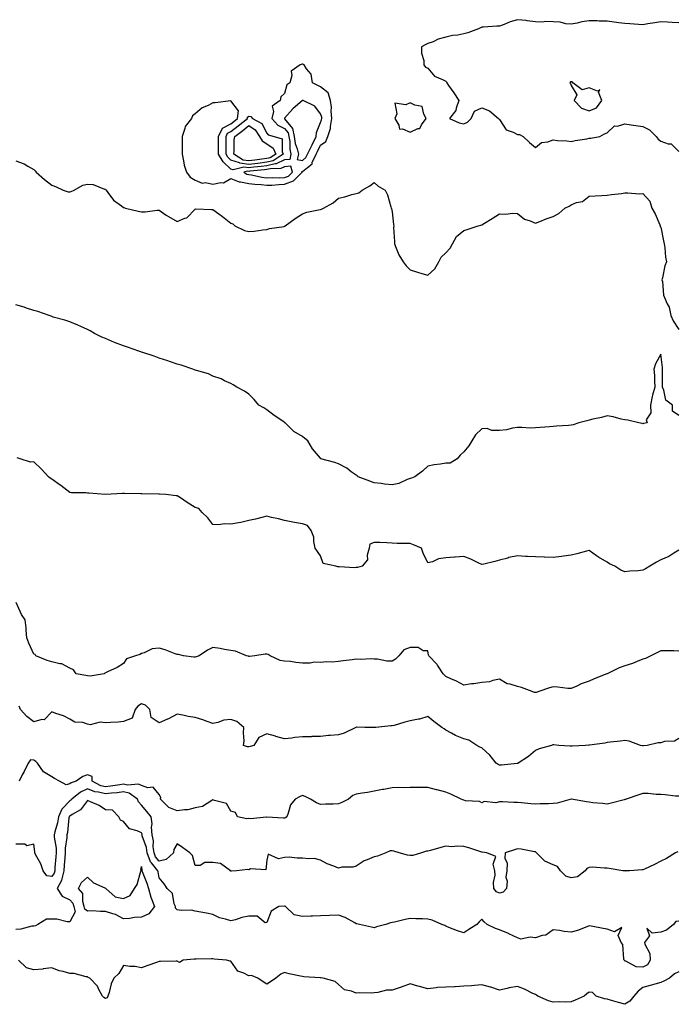
# Model space of a CAD drawing. Units: inches. Extents: x 939443 to 942083, y 7363898 to 7366538.
# Drawn here: x 939810 to 940177, y 7364337 to 7364887 of the extents above; entities that cross this region are included whole.
import ezdxf

# ---------------------------------------------------------------- set-up
doc = ezdxf.new("R2010")
doc.units = ezdxf.units.IN
doc.header["$MEASUREMENT"] = 0
doc.layers.add('Contour_93947363', color=7, linetype='Continuous', true_color=0x1f312a)

msp = doc.modelspace()

# ---------------------------------------------------------------- linework, layer by layer
at = {"layer": 'Contour_93947363'}
for points in [[(940178.05, 7364885.35, 3347), (940174.44, 7364885.54, 3347), (940171.73, 7364885.61, 3347), (940168.05, 7364885.81, 3347), (940164.65, 7364885.32, 3347), (940160.8, 7364884.68, 3347), (940158.05, 7364884.26, 3347), (940155.54, 7364884.43, 3347), (940150.8, 7364884.68, 3347), (940148.05, 7364884.87, 3347), (940144.65, 7364885.32, 3347), (940141.93, 7364885.79, 3347), (940138.05, 7364886.27, 3347), (940133.67, 7364886.31, 3347), (940132.61, 7364886.48, 3347), (940128.05, 7364886.52, 3347), (940124, 7364885.97, 3347), (940121.33, 7364885.21, 3347), (940118.05, 7364884.62, 3347), (940115.1, 7364884.86, 3347), (940111.92, 7364885.79, 3347), (940108.05, 7364885.98, 3347), (940103.89, 7364886.09, 3347), (940101.92, 7364885.78, 3347), (940098.05, 7364885.92, 3347), (940093.49, 7364886.48, 3347), (940092.8, 7364886.66, 3347), (940088.05, 7364887.08, 3347), (940084.01, 7364885.97, 3347), (940080.6, 7364884.47, 3347), (940078.05, 7364883.56, 3347), (940076.52, 7364883.46, 3347), (940069.03, 7364882.9, 3347), (940068.05, 7364882.83, 3347), (940067.35, 7364882.63, 3347), (940066.3, 7364881.92, 3347), (940060.27, 7364879.7, 3347), (940058.05, 7364879.2, 3347), (940054.65, 7364878.52, 3347), (940051.79, 7364878.18, 3347), (940048.05, 7364877.26, 3347), (940043.84, 7364876.13, 3347), (940040.9, 7364874.77, 3347), (940038.05, 7364873.72, 3347), (940036.81, 7364873.16, 3347), (940034.52, 7364871.92, 3347), (940034.51, 7364868.38, 3347), (940035.75, 7364864.22, 3347), (940035.7, 7364861.92, 3347), (940036.66, 7364860.54, 3347), (940038.05, 7364860.09, 3347), (940041.63, 7364855.5, 3347), (940046.2, 7364853.77, 3347), (940048.05, 7364852.74, 3347), (940048.47, 7364852.34, 3347), (940048.55, 7364851.92, 3347), (940049.6, 7364850.36, 3347), (940052.42, 7364846.28, 3347), (940055.3, 7364841.92, 3347), (940053.76, 7364837.63, 3347), (940053.61, 7364836.36, 3347), (940050.14, 7364831.92, 3347), (940055.55, 7364829.42, 3347), (940058.05, 7364828.91, 3347), (940060.12, 7364829.85, 3347), (940062.27, 7364831.92, 3347), (940064, 7364835.97, 3347), (940068.05, 7364837.94, 3347), (940072.37, 7364836.24, 3347), (940077.4, 7364831.92, 3347), (940077.75, 7364831.62, 3347), (940078.05, 7364831.38, 3347), (940081.66, 7364825.53, 3347), (940085.65, 7364824.33, 3347), (940088.05, 7364823.04, 3347), (940089.09, 7364822.97, 3347), (940091.19, 7364821.92, 3347), (940094.67, 7364818.54, 3347), (940098.05, 7364815.76, 3347), (940101.43, 7364818.54, 3347), (940105.02, 7364818.89, 3347), (940108.05, 7364819.96, 3347), (940110.34, 7364819.63, 3347), (940115.65, 7364819.52, 3347), (940118.05, 7364819.06, 3347), (940120.26, 7364819.72, 3347), (940126.7, 7364820.58, 3347), (940128.05, 7364820.89, 3347), (940129.04, 7364820.94, 3347), (940134.05, 7364821.92, 3347), (940136.54, 7364823.44, 3347), (940138.05, 7364823.84, 3347), (940142.2, 7364827.77, 3347), (940143.79, 7364827.66, 3347), (940148.05, 7364828.93, 3347), (940151.52, 7364828.45, 3347), (940154.19, 7364828.07, 3347), (940158.05, 7364827.53, 3347), (940161.67, 7364825.54, 3347), (940165.39, 7364821.92, 3347), (940166.53, 7364820.39, 3347), (940168.05, 7364819.27, 3347), (940172.13, 7364817.84, 3347), (940173.91, 7364817.78, 3347), (940178.05, 7364813.48, 3347)], [(939808.05, 7364808.21, 3346), (939812.65, 7364806.52, 3346), (939814.7, 7364805.27, 3346), (939818.05, 7364803.52, 3346), (939818.83, 7364802.71, 3346), (939819.35, 7364801.92, 3346), (939823.9, 7364797.77, 3346), (939828.05, 7364794.77, 3346), (939830.13, 7364794, 3346), (939834.47, 7364791.92, 3346), (939837.17, 7364791.04, 3346), (939838.05, 7364790.9, 3346), (939838.84, 7364791.13, 3346), (939840.54, 7364791.92, 3346), (939845.34, 7364794.63, 3346), (939848.05, 7364795.32, 3346), (939851.15, 7364795.01, 3346), (939857.46, 7364792.51, 3346), (939858.05, 7364792.4, 3346), (939858.27, 7364792.14, 3346), (939858.34, 7364791.92, 3346), (939859.35, 7364790.62, 3346), (939862.42, 7364786.29, 3346), (939866.9, 7364783.07, 3346), (939868.05, 7364782.17, 3346), (939868.27, 7364782.14, 3346), (939869.24, 7364781.92, 3346), (939876.27, 7364780.14, 3346), (939878.05, 7364779.87, 3346), (939880.18, 7364779.8, 3346), (939886.83, 7364780.7, 3346), (939888.05, 7364780.64, 3346), (939891.97, 7364778, 3346), (939893.25, 7364777.11, 3346), (939898.05, 7364774.33, 3346), (939902.41, 7364776.27, 3346), (939903.46, 7364776.51, 3346), (939908.05, 7364781.3, 3346), (939908.56, 7364781.42, 3346), (939917.19, 7364781.06, 3346), (939918.05, 7364781.19, 3346), (939921.3, 7364778.67, 3346), (939923.27, 7364777.14, 3346), (939928.05, 7364773.45, 3346), (939929.14, 7364773.01, 3346), (939930.28, 7364771.92, 3346), (939935.58, 7364769.45, 3346), (939938.05, 7364768.81, 3346), (939940.98, 7364769, 3346), (939945.92, 7364769.8, 3346), (939948.05, 7364769.95, 3346), (939949.52, 7364770.44, 3346), (939957.77, 7364771.64, 3346), (939958.05, 7364771.71, 3346), (939958.19, 7364771.78, 3346), (939958.43, 7364771.92, 3346), (939963.86, 7364776.11, 3346), (939968.05, 7364778.64, 3346), (939970.38, 7364779.58, 3346), (939976.99, 7364780.86, 3346), (939978.05, 7364781.18, 3346), (939978.65, 7364781.33, 3346), (939979.69, 7364781.92, 3346), (939985.08, 7364784.89, 3346), (939988.05, 7364787.46, 3346), (939991.71, 7364788.26, 3346), (939995.55, 7364789.42, 3346), (939998.05, 7364790.03, 3346), (939999.52, 7364790.44, 3346), (940001.4, 7364791.92, 3346), (940005.67, 7364794.3, 3346), (940008.05, 7364796.15, 3346), (940010.22, 7364794.09, 3346), (940014.09, 7364791.92, 3346), (940015.43, 7364789.31, 3346), (940017.33, 7364782.65, 3346), (940017.59, 7364781.92, 3346), (940017.73, 7364781.6, 3346), (940018.05, 7364779.87, 3346), (940018.78, 7364772.65, 3346), (940018.92, 7364771.92, 3346), (940018.89, 7364771.08, 3346), (940019.37, 7364763.24, 3346), (940019.32, 7364761.92, 3346), (940020.39, 7364759.58, 3346), (940021.87, 7364755.74, 3346), (940024.15, 7364751.92, 3346), (940025.81, 7364749.68, 3346), (940028.05, 7364747.35, 3346), (940032.21, 7364746.08, 3346), (940034.57, 7364745.4, 3346), (940038.05, 7364744.35, 3346), (940041.93, 7364748.04, 3346), (940044.19, 7364751.92, 3346), (940045.42, 7364754.55, 3346), (940048.05, 7364756.99, 3346), (940050.49, 7364759.48, 3346), (940051.8, 7364761.92, 3346), (940053.99, 7364765.98, 3346), (940058.05, 7364769.29, 3346), (940060.02, 7364769.95, 3346), (940066.13, 7364771.92, 3346), (940067.61, 7364772.36, 3346), (940068.05, 7364772.55, 3346), (940069.6, 7364773.48, 3346), (940073.96, 7364776.01, 3346), (940078.05, 7364778.68, 3346), (940081.52, 7364778.45, 3346), (940085.19, 7364779.06, 3346), (940088.05, 7364778.78, 3346), (940091.9, 7364775.77, 3346), (940095.2, 7364774.77, 3346), (940098.05, 7364773.49, 3346), (940100.59, 7364774.46, 3346), (940103.99, 7364775.98, 3346), (940108.05, 7364777.22, 3346), (940111.15, 7364778.82, 3346), (940114.41, 7364781.92, 3346), (940116.95, 7364783.02, 3346), (940118.05, 7364783.72, 3346), (940121.06, 7364784.93, 3346), (940124.38, 7364785.59, 3346), (940128.05, 7364788.54, 3346), (940131.32, 7364788.65, 3346), (940135.14, 7364789.01, 3346), (940138.05, 7364789.12, 3346), (940140.44, 7364789.53, 3346), (940146.18, 7364790.05, 3346), (940148.05, 7364790.33, 3346), (940149.61, 7364790.35, 3346), (940156.06, 7364789.93, 3346), (940158.05, 7364789.96, 3346), (940161.93, 7364785.79, 3346), (940163.01, 7364781.92, 3346), (940164.85, 7364778.72, 3346), (940167.45, 7364772.52, 3346), (940167.74, 7364771.92, 3346), (940167.79, 7364771.66, 3346), (940168.05, 7364771.22, 3346), (940169.65, 7364763.52, 3346), (940169.84, 7364761.92, 3346), (940170.25, 7364759.72, 3346), (940170.7, 7364754.56, 3346), (940171.32, 7364751.92, 3346), (940170.23, 7364749.74, 3346), (940169.05, 7364742.92, 3346), (940168.72, 7364741.92, 3346), (940168.99, 7364740.98, 3346), (940169.47, 7364733.34, 3346), (940170.2, 7364731.92, 3346), (940171.53, 7364728.45, 3346), (940172.63, 7364726.5, 3346), (940173.57, 7364721.92, 3346), (940174.98, 7364718.85, 3346), (940178.05, 7364714.11, 3346)], [(940178.05, 7364666.04, 3345), (940174.6, 7364668.48, 3345), (940174.49, 7364671.92, 3345), (940170.78, 7364674.65, 3345), (940169.81, 7364680.16, 3345), (940169.02, 7364681.92, 3345), (940169.05, 7364682.91, 3345), (940169.03, 7364690.94, 3345), (940169.06, 7364691.92, 3345), (940169.01, 7364692.88, 3345), (940168.05, 7364700.35, 3345), (940165.08, 7364694.88, 3345), (940164.16, 7364691.92, 3345), (940164.48, 7364688.35, 3345), (940164.46, 7364685.51, 3345), (940164.71, 7364681.92, 3345), (940163.5, 7364677.37, 3345), (940163.26, 7364676.71, 3345), (940162.28, 7364671.92, 3345), (940162.47, 7364667.49, 3345), (940159.85, 7364663.71, 3345), (940160.48, 7364661.92, 3345), (940158.44, 7364661.53, 3345), (940158.05, 7364661.5, 3345), (940157.69, 7364661.56, 3345), (940155.76, 7364661.92, 3345), (940149.67, 7364663.54, 3345), (940148.05, 7364663.61, 3345), (940145.92, 7364664.05, 3345), (940141.51, 7364665.37, 3345), (940138.05, 7364665.94, 3345), (940134.93, 7364665.04, 3345), (940130.19, 7364664.06, 3345), (940128.05, 7364663.51, 3345), (940126.83, 7364663.15, 3345), (940122.21, 7364661.92, 3345), (940119.15, 7364660.81, 3345), (940118.05, 7364660.61, 3345), (940116.6, 7364660.48, 3345), (940109.79, 7364660.18, 3345), (940108.05, 7364659.99, 3345), (940105.95, 7364659.82, 3345), (940100.65, 7364659.32, 3345), (940098.05, 7364659.11, 3345), (940095.2, 7364659.07, 3345), (940090.54, 7364659.43, 3345), (940088.05, 7364659.39, 3345), (940085.21, 7364659.08, 3345), (940081.95, 7364658.02, 3345), (940078.05, 7364657.75, 3345), (940073.76, 7364657.63, 3345), (940071.09, 7364658.89, 3345), (940068.05, 7364658.61, 3345), (940064.66, 7364655.31, 3345), (940062.5, 7364651.92, 3345), (940060.89, 7364649.08, 3345), (940058.05, 7364645.75, 3345), (940056.1, 7364643.88, 3345), (940054.31, 7364641.92, 3345), (940050.44, 7364639.53, 3345), (940048.05, 7364639.5, 3345), (940045.06, 7364638.93, 3345), (940041.44, 7364638.53, 3345), (940038.05, 7364637.72, 3345), (940034.96, 7364635.01, 3345), (940030.77, 7364631.92, 3345), (940028.96, 7364631.02, 3345), (940028.05, 7364630.88, 3345), (940026.5, 7364630.37, 3345), (940021.89, 7364628.08, 3345), (940018.05, 7364627.33, 3345), (940013.89, 7364627.76, 3345), (940011.91, 7364628.06, 3345), (940008.05, 7364628.49, 3345), (940005.63, 7364629.5, 3345), (939999.15, 7364631.92, 3345), (939998.54, 7364632.41, 3345), (939998.05, 7364632.72, 3345), (939995.26, 7364634.71, 3345), (939992.74, 7364636.61, 3345), (939988.05, 7364639.14, 3345), (939985.99, 7364639.86, 3345), (939978.33, 7364641.92, 3345), (939978.22, 7364642.08, 3345), (939978.05, 7364642.34, 3345), (939973.63, 7364647.5, 3345), (939970.95, 7364651.92, 3345), (939969.39, 7364653.26, 3345), (939968.05, 7364654.33, 3345), (939963.27, 7364657.14, 3345), (939958.35, 7364661.92, 3345), (939958.21, 7364662.08, 3345), (939958.05, 7364662.23, 3345), (939957.05, 7364662.92, 3345), (939952.26, 7364666.13, 3345), (939948.05, 7364669.34, 3345), (939946.47, 7364670.34, 3345), (939943.67, 7364671.92, 3345), (939941.08, 7364674.95, 3345), (939938.05, 7364677.95, 3345), (939935.72, 7364679.59, 3345), (939931.29, 7364681.92, 3345), (939929.32, 7364683.19, 3345), (939928.05, 7364683.91, 3345), (939924.45, 7364685.52, 3345), (939922.6, 7364686.47, 3345), (939918.05, 7364688.1, 3345), (939915.52, 7364689.39, 3345), (939908.8, 7364691.17, 3345), (939908.05, 7364691.45, 3345), (939907.74, 7364691.61, 3345), (939906.86, 7364691.92, 3345), (939900.34, 7364694.21, 3345), (939898.05, 7364694.67, 3345), (939893.68, 7364696.29, 3345), (939892.81, 7364696.67, 3345), (939888.05, 7364698.09, 3345), (939885.29, 7364699.16, 3345), (939878.79, 7364701.17, 3345), (939878.05, 7364701.43, 3345), (939877.69, 7364701.56, 3345), (939876.69, 7364701.92, 3345), (939870.32, 7364704.19, 3345), (939868.05, 7364704.95, 3345), (939863.05, 7364706.92, 3345), (939858.05, 7364709.01, 3345), (939855.99, 7364709.86, 3345), (939851.96, 7364711.92, 3345), (939849.41, 7364713.28, 3345), (939848.05, 7364714.09, 3345), (939844.26, 7364715.71, 3345), (939842.56, 7364716.43, 3345), (939838.05, 7364718.39, 3345), (939835.37, 7364719.24, 3345), (939828.89, 7364721.08, 3345), (939828.05, 7364721.34, 3345), (939827.63, 7364721.5, 3345), (939826.55, 7364721.92, 3345), (939820.23, 7364724.1, 3345), (939818.05, 7364724.71, 3345), (939813.89, 7364726.08, 3345), (939812.65, 7364726.52, 3345), (939808.05, 7364727.96, 3345)], [(940178.05, 7364590.8, 3344), (940175.31, 7364589.18, 3344), (940172.6, 7364587.36, 3344), (940168.05, 7364585.55, 3344), (940165.72, 7364584.26, 3344), (940161.95, 7364581.92, 3344), (940159.44, 7364580.53, 3344), (940158.05, 7364579.73, 3344), (940155.49, 7364579.36, 3344), (940150.76, 7364579.22, 3344), (940148.05, 7364578.71, 3344), (940145.81, 7364579.68, 3344), (940142.35, 7364581.92, 3344), (940139.47, 7364583.33, 3344), (940138.05, 7364584.22, 3344), (940133.19, 7364587.06, 3344), (940132.16, 7364587.81, 3344), (940128.05, 7364590.71, 3344), (940126.49, 7364590.36, 3344), (940121.18, 7364588.78, 3344), (940118.05, 7364588.18, 3344), (940113.67, 7364587.55, 3344), (940112.58, 7364587.39, 3344), (940108.05, 7364586.72, 3344), (940103.09, 7364586.96, 3344), (940103.01, 7364586.96, 3344), (940098.05, 7364587.19, 3344), (940093.55, 7364587.42, 3344), (940092.54, 7364587.43, 3344), (940088.05, 7364587.64, 3344), (940083.23, 7364586.74, 3344), (940082.62, 7364586.49, 3344), (940078.05, 7364585.22, 3344), (940075.4, 7364584.56, 3344), (940069.22, 7364583.09, 3344), (940068.05, 7364582.8, 3344), (940066.38, 7364583.59, 3344), (940061.91, 7364585.78, 3344), (940058.05, 7364587.41, 3344), (940053.19, 7364587.06, 3344), (940052.94, 7364587.03, 3344), (940048.05, 7364586.67, 3344), (940043.88, 7364586.09, 3344), (940040.55, 7364584.42, 3344), (940038.05, 7364583.77, 3344), (940035.4, 7364589.28, 3344), (940034.4, 7364591.92, 3344), (940030, 7364593.87, 3344), (940028.05, 7364594.58, 3344), (940025.28, 7364594.7, 3344), (940020.78, 7364594.66, 3344), (940018.05, 7364594.79, 3344), (940015.02, 7364594.95, 3344), (940011.21, 7364595.09, 3344), (940008.05, 7364595.26, 3344), (940005.68, 7364594.29, 3344), (940005.23, 7364591.92, 3344), (940004.15, 7364588.03, 3344), (940004.39, 7364585.58, 3344), (940001.27, 7364581.92, 3344), (939998.76, 7364581.2, 3344), (939998.05, 7364581.14, 3344), (939997.21, 7364581.08, 3344), (939988.44, 7364581.53, 3344), (939988.05, 7364581.5, 3344), (939987.71, 7364581.58, 3344), (939986.54, 7364581.92, 3344), (939979.63, 7364583.5, 3344), (939978.05, 7364587.7, 3344), (939976.37, 7364590.24, 3344), (939975.15, 7364591.92, 3344), (939974.33, 7364595.64, 3344), (939974.27, 7364598.14, 3344), (939972.85, 7364601.92, 3344), (939970.76, 7364604.63, 3344), (939968.05, 7364605.6, 3344), (939963.56, 7364606.42, 3344), (939962.65, 7364606.52, 3344), (939958.05, 7364607.47, 3344), (939954.57, 7364608.44, 3344), (939950.79, 7364609.17, 3344), (939948.05, 7364609.83, 3344), (939945.29, 7364609.16, 3344), (939941.69, 7364608.27, 3344), (939938.05, 7364607.4, 3344), (939933.61, 7364606.36, 3344), (939932.37, 7364606.24, 3344), (939928.05, 7364605.43, 3344), (939924.44, 7364605.53, 3344), (939921.16, 7364605.03, 3344), (939918.05, 7364605.16, 3344), (939915.11, 7364608.99, 3344), (939911.95, 7364611.92, 3344), (939910.22, 7364614.09, 3344), (939908.05, 7364614.68, 3344), (939903.63, 7364617.5, 3344), (939899.93, 7364620.03, 3344), (939898.05, 7364621.31, 3344), (939897.43, 7364621.3, 3344), (939891.67, 7364621.92, 3344), (939888.21, 7364622.08, 3344), (939888.05, 7364622.11, 3344), (939887.85, 7364622.11, 3344), (939878.39, 7364622.26, 3344), (939878.05, 7364622.26, 3344), (939877.7, 7364622.27, 3344), (939868.58, 7364622.45, 3344), (939868.05, 7364622.47, 3344), (939867.53, 7364622.44, 3344), (939858.09, 7364621.96, 3344), (939858.05, 7364621.96, 3344), (939858, 7364621.96, 3344), (939848.79, 7364622.66, 3344), (939848.05, 7364622.76, 3344), (939847.1, 7364622.87, 3344), (939839.12, 7364622.99, 3344), (939838.05, 7364623.14, 3344), (939833.09, 7364626.96, 3344), (939832.82, 7364627.15, 3344), (939828.05, 7364630.53, 3344), (939827.23, 7364631.1, 3344), (939826.16, 7364631.92, 3344), (939822.27, 7364636.14, 3344), (939818.05, 7364640.13, 3344), (939816.17, 7364640.04, 3344), (939810.34, 7364641.92, 3344), (939808.66, 7364642.53, 3344)], [(940178.05, 7364534.58, 3343), (940175.35, 7364534.61, 3343), (940170.75, 7364534.62, 3343), (940168.05, 7364534.65, 3343), (940166.22, 7364533.74, 3343), (940162.53, 7364531.92, 3343), (940159.51, 7364530.46, 3343), (940158.05, 7364529.99, 3343), (940154.94, 7364528.82, 3343), (940152.29, 7364527.68, 3343), (940148.05, 7364526.3, 3343), (940144.77, 7364525.21, 3343), (940138.2, 7364521.92, 3343), (940138.11, 7364521.87, 3343), (940138.05, 7364521.84, 3343), (940137.91, 7364521.78, 3343), (940130.9, 7364519.07, 3343), (940128.05, 7364517.84, 3343), (940123.68, 7364516.28, 3343), (940121.17, 7364515.04, 3343), (940118.05, 7364513.68, 3343), (940116.23, 7364513.74, 3343), (940110.59, 7364514.46, 3343), (940108.05, 7364514.52, 3343), (940105.94, 7364514.03, 3343), (940099.92, 7364511.92, 3343), (940098.52, 7364511.45, 3343), (940098.05, 7364511.4, 3343), (940097.58, 7364511.45, 3343), (940096.21, 7364511.92, 3343), (940090.26, 7364514.13, 3343), (940088.05, 7364514.76, 3343), (940083.92, 7364516.05, 3343), (940082.34, 7364516.21, 3343), (940078.05, 7364518.79, 3343), (940074.31, 7364518.18, 3343), (940072.51, 7364517.45, 3343), (940068.05, 7364517.05, 3343), (940063.67, 7364516.31, 3343), (940062.33, 7364516.2, 3343), (940058.05, 7364515.57, 3343), (940053.95, 7364517.82, 3343), (940050.89, 7364519.08, 3343), (940048.05, 7364520.39, 3343), (940047.26, 7364521.13, 3343), (940046.62, 7364521.92, 3343), (940043.36, 7364526.61, 3343), (940043.12, 7364526.99, 3343), (940038.58, 7364531.92, 3343), (940038.44, 7364532.31, 3343), (940038.05, 7364534.7, 3343), (940035.31, 7364534.67, 3343), (940032.65, 7364536.52, 3343), (940028.05, 7364536.51, 3343), (940024.64, 7364535.33, 3343), (940021.85, 7364531.92, 3343), (940019.96, 7364530.01, 3343), (940018.05, 7364528.93, 3343), (940015.06, 7364528.93, 3343), (940009.88, 7364530.09, 3343), (940008.05, 7364530.08, 3343), (940006.38, 7364530.25, 3343), (940000.16, 7364529.81, 3343), (939998.05, 7364529.95, 3343), (939995.75, 7364529.62, 3343), (939990.81, 7364529.16, 3343), (939988.05, 7364528.7, 3343), (939984.54, 7364528.41, 3343), (939981.34, 7364528.63, 3343), (939978.05, 7364528.25, 3343), (939974.45, 7364528.31, 3343), (939972.23, 7364527.74, 3343), (939968.05, 7364527.79, 3343), (939964.23, 7364528.1, 3343), (939961.33, 7364528.64, 3343), (939958.05, 7364528.96, 3343), (939955.51, 7364529.38, 3343), (939949.99, 7364531.92, 3343), (939948.77, 7364532.64, 3343), (939948.05, 7364532.77, 3343), (939947.09, 7364532.87, 3343), (939941.32, 7364531.92, 3343), (939938.43, 7364531.54, 3343), (939938.05, 7364531.58, 3343), (939937.79, 7364531.65, 3343), (939936.7, 7364531.92, 3343), (939930.62, 7364534.49, 3343), (939928.05, 7364534.81, 3343), (939924.52, 7364535.44, 3343), (939922.02, 7364535.9, 3343), (939918.05, 7364536.62, 3343), (939914.9, 7364535.07, 3343), (939910.3, 7364531.92, 3343), (939908.7, 7364531.26, 3343), (939908.05, 7364531.15, 3343), (939907.27, 7364531.14, 3343), (939901.59, 7364531.92, 3343), (939898.71, 7364532.58, 3343), (939898.05, 7364532.63, 3343), (939896.96, 7364533.01, 3343), (939891.38, 7364535.25, 3343), (939888.05, 7364536.26, 3343), (939884.12, 7364535.85, 3343), (939879.6, 7364533.48, 3343), (939878.05, 7364533.11, 3343), (939877.25, 7364532.72, 3343), (939874.8, 7364531.92, 3343), (939869.77, 7364530.2, 3343), (939868.05, 7364527.54, 3343), (939864.63, 7364525.34, 3343), (939859.07, 7364522.93, 3343), (939858.05, 7364522.43, 3343), (939857.68, 7364522.29, 3343), (939857.37, 7364521.92, 3343), (939849.39, 7364520.58, 3343), (939848.05, 7364520.67, 3343), (939847.01, 7364520.88, 3343), (939841.6, 7364521.92, 3343), (939840.13, 7364524, 3343), (939838.05, 7364524.98, 3343), (939833.59, 7364527.46, 3343), (939832.53, 7364527.44, 3343), (939828.05, 7364528.58, 3343), (939825.48, 7364529.35, 3343), (939819.06, 7364531.92, 3343), (939818.74, 7364532.61, 3343), (939818.05, 7364532.85, 3343), (939815.16, 7364539.03, 3343), (939814.12, 7364541.92, 3343), (939813.68, 7364546.28, 3343), (939813.69, 7364547.56, 3343), (939813.16, 7364551.92, 3343), (939811.09, 7364554.96, 3343), (939808.24, 7364561.74, 3343)], [(940178.05, 7364485.67, 3342), (940175.74, 7364484.23, 3342), (940170.11, 7364483.98, 3342), (940168.05, 7364483.38, 3342), (940166.62, 7364483.35, 3342), (940160.42, 7364481.92, 3342), (940158.35, 7364481.61, 3342), (940158.05, 7364481.61, 3342), (940157.75, 7364481.61, 3342), (940156.75, 7364481.92, 3342), (940150.46, 7364484.33, 3342), (940148.05, 7364484.53, 3342), (940145.63, 7364484.34, 3342), (940139.75, 7364483.62, 3342), (940138.05, 7364483.47, 3342), (940136.76, 7364483.2, 3342), (940128.22, 7364482.08, 3342), (940128.05, 7364482.05, 3342), (940127.93, 7364482.03, 3342), (940126.09, 7364481.92, 3342), (940118.56, 7364481.41, 3342), (940118.05, 7364481.41, 3342), (940117.53, 7364481.4, 3342), (940111.15, 7364481.92, 3342), (940108.25, 7364482.12, 3342), (940108.05, 7364482.14, 3342), (940107.85, 7364482.11, 3342), (940107.02, 7364481.92, 3342), (940100.09, 7364479.88, 3342), (940098.05, 7364478.96, 3342), (940094.26, 7364475.71, 3342), (940088.39, 7364471.92, 3342), (940088.16, 7364471.82, 3342), (940088.05, 7364471.78, 3342), (940087.91, 7364471.78, 3342), (940079.15, 7364470.81, 3342), (940078.05, 7364470.82, 3342), (940077.28, 7364471.15, 3342), (940076.23, 7364471.92, 3342), (940072.65, 7364476.52, 3342), (940068.05, 7364480.57, 3342), (940067.11, 7364480.98, 3342), (940065.42, 7364481.92, 3342), (940060.88, 7364484.75, 3342), (940058.05, 7364485.62, 3342), (940053.51, 7364487.38, 3342), (940051.21, 7364488.75, 3342), (940048.05, 7364490.42, 3342), (940047.18, 7364491.05, 3342), (940045.78, 7364491.92, 3342), (940041.27, 7364495.15, 3342), (940038.05, 7364498.09, 3342), (940033.36, 7364496.61, 3342), (940032.73, 7364496.6, 3342), (940028.05, 7364495.66, 3342), (940025.16, 7364494.81, 3342), (940019.21, 7364493.08, 3342), (940018.05, 7364492.74, 3342), (940017.25, 7364492.73, 3342), (940008.97, 7364491.92, 3342), (940008.13, 7364491.84, 3342), (940008.05, 7364491.83, 3342), (940007.95, 7364491.82, 3342), (940002.82, 7364491.92, 3342), (939998.13, 7364492, 3342), (939998.05, 7364491.99, 3342), (939997.99, 7364491.97, 3342), (939997.86, 7364491.92, 3342), (939991.21, 7364488.75, 3342), (939988.05, 7364487.85, 3342), (939983.53, 7364487.4, 3342), (939982.59, 7364487.38, 3342), (939978.05, 7364486.85, 3342), (939973.2, 7364486.78, 3342), (939972.87, 7364486.75, 3342), (939968.05, 7364486.64, 3342), (939963.66, 7364486.31, 3342), (939962.1, 7364485.97, 3342), (939958.05, 7364485.58, 3342), (939953.07, 7364486.94, 3342), (939953.01, 7364486.96, 3342), (939948.05, 7364488.32, 3342), (939943.61, 7364486.36, 3342), (939940.86, 7364481.92, 3342), (939938.79, 7364481.18, 3342), (939938.05, 7364481.08, 3342), (939937.3, 7364481.17, 3342), (939935.13, 7364481.92, 3342), (939935.49, 7364484.48, 3342), (939935.07, 7364488.94, 3342), (939935.35, 7364491.92, 3342), (939931.4, 7364495.27, 3342), (939928.05, 7364496.41, 3342), (939924.06, 7364495.92, 3342), (939920.75, 7364494.61, 3342), (939918.05, 7364494.07, 3342), (939914.76, 7364495.22, 3342), (939912.38, 7364496.24, 3342), (939908.05, 7364497.41, 3342), (939904.17, 7364498.05, 3342), (939901.26, 7364498.7, 3342), (939898.05, 7364499.29, 3342), (939893.26, 7364496.71, 3342), (939892.6, 7364496.47, 3342), (939888.05, 7364494.54, 3342), (939883.59, 7364497.46, 3342), (939882.72, 7364501.92, 3342), (939880.46, 7364504.34, 3342), (939878.05, 7364505.12, 3342), (939876.1, 7364503.87, 3342), (939874.54, 7364501.92, 3342), (939872.84, 7364497.13, 3342), (939868.05, 7364495.15, 3342), (939865.05, 7364494.92, 3342), (939860.83, 7364494.71, 3342), (939858.05, 7364494.51, 3342), (939855.11, 7364494.86, 3342), (939849.48, 7364493.35, 3342), (939848.05, 7364493.79, 3342), (939845.39, 7364494.58, 3342), (939840.95, 7364494.82, 3342), (939838.05, 7364496.58, 3342), (939834.58, 7364498.45, 3342), (939830.29, 7364499.68, 3342), (939828.05, 7364500.56, 3342), (939823.86, 7364496.11, 3342), (939822.45, 7364496.32, 3342), (939818.05, 7364495.11, 3342), (939814.19, 7364498.07, 3342), (939810.52, 7364501.92, 3342), (939809.91, 7364503.77, 3342)], [(940178.05, 7364453.48, 3341), (940176.34, 7364453.63, 3341), (940170.45, 7364454.32, 3341), (940168.05, 7364454.53, 3341), (940165.42, 7364454.54, 3341), (940161.09, 7364454.95, 3341), (940158.05, 7364454.97, 3341), (940155.7, 7364454.27, 3341), (940148.77, 7364451.92, 3341), (940148.28, 7364451.69, 3341), (940148.05, 7364451.64, 3341), (940147.67, 7364451.54, 3341), (940140.29, 7364449.68, 3341), (940138.05, 7364449.07, 3341), (940135.49, 7364449.36, 3341), (940130.08, 7364449.89, 3341), (940128.05, 7364450.12, 3341), (940126.55, 7364450.42, 3341), (940118.19, 7364451.92, 3341), (940118.05, 7364451.94, 3341), (940117.98, 7364451.92, 3341), (940110.27, 7364449.7, 3341), (940108.05, 7364449.41, 3341), (940105.43, 7364449.31, 3341), (940100.74, 7364449.24, 3341), (940098.05, 7364449.12, 3341), (940095.47, 7364449.34, 3341), (940090.22, 7364449.75, 3341), (940088.05, 7364449.93, 3341), (940086.05, 7364449.92, 3341), (940079.61, 7364450.36, 3341), (940078.05, 7364450.35, 3341), (940076.02, 7364449.88, 3341), (940069.39, 7364450.58, 3341), (940068.05, 7364449.84, 3341), (940066.76, 7364450.63, 3341), (940058.99, 7364450.98, 3341), (940058.05, 7364451.26, 3341), (940057.61, 7364451.49, 3341), (940056.69, 7364451.92, 3341), (940050.84, 7364454.72, 3341), (940048.05, 7364455.69, 3341), (940043.21, 7364457.07, 3341), (940042.82, 7364457.15, 3341), (940038.05, 7364458.36, 3341), (940034.59, 7364458.47, 3341), (940031.67, 7364458.29, 3341), (940028.05, 7364458.39, 3341), (940024.33, 7364458.2, 3341), (940021.52, 7364458.45, 3341), (940018.05, 7364458.2, 3341), (940013.47, 7364457.34, 3341), (940012.74, 7364457.23, 3341), (940008.05, 7364456.24, 3341), (940004.36, 7364455.61, 3341), (940001.29, 7364455.16, 3341), (939998.05, 7364454.63, 3341), (939996.11, 7364453.87, 3341), (939993.62, 7364451.92, 3341), (939989.92, 7364450.05, 3341), (939988.05, 7364449.22, 3341), (939985.18, 7364449.05, 3341), (939980.86, 7364449.11, 3341), (939978.05, 7364448.91, 3341), (939975.88, 7364449.75, 3341), (939972.48, 7364451.92, 3341), (939969.47, 7364453.33, 3341), (939968.05, 7364453.82, 3341), (939966.64, 7364453.32, 3341), (939963.96, 7364451.92, 3341), (939961.36, 7364448.61, 3341), (939960.09, 7364443.97, 3341), (939959.2, 7364441.92, 3341), (939958.54, 7364441.43, 3341), (939958.05, 7364441.25, 3341), (939957.34, 7364441.21, 3341), (939948.15, 7364441.82, 3341), (939948.05, 7364441.81, 3341), (939947.94, 7364441.82, 3341), (939939.01, 7364440.96, 3341), (939938.05, 7364440.98, 3341), (939937.03, 7364440.9, 3341), (939931.7, 7364441.92, 3341), (939930.61, 7364444.48, 3341), (939928.05, 7364445.25, 3341), (939925.62, 7364449.49, 3341), (939918.87, 7364451.1, 3341), (939918.05, 7364451.52, 3341), (939917.35, 7364451.21, 3341), (939912.23, 7364447.74, 3341), (939908.05, 7364447.04, 3341), (939903.98, 7364445.99, 3341), (939902.1, 7364445.98, 3341), (939898.05, 7364445.28, 3341), (939893.43, 7364447.3, 3341), (939888.81, 7364451.92, 3341), (939888.92, 7364452.78, 3341), (939888.05, 7364454.49, 3341), (939884.65, 7364458.52, 3341), (939881.7, 7364458.27, 3341), (939878.05, 7364459.41, 3341), (939876.39, 7364460.26, 3341), (939870.28, 7364459.7, 3341), (939868.05, 7364460.18, 3341), (939866.06, 7364459.93, 3341), (939860.92, 7364459.05, 3341), (939858.05, 7364458.71, 3341), (939855.5, 7364459.37, 3341), (939850.61, 7364461.92, 3341), (939850.61, 7364464.47, 3341), (939848.05, 7364465.36, 3341), (939845.39, 7364464.57, 3341), (939841.57, 7364461.92, 3341), (939838.91, 7364461.06, 3341), (939838.05, 7364460.43, 3341), (939836.06, 7364459.93, 3341), (939832.28, 7364461.92, 3341), (939829.61, 7364463.48, 3341), (939828.05, 7364464.33, 3341), (939823.34, 7364467.21, 3341), (939820.1, 7364471.92, 3341), (939819.08, 7364472.95, 3341), (939818.05, 7364473.73, 3341), (939816.19, 7364473.78, 3341), (939814.91, 7364471.92, 3341), (939812.58, 7364467.39, 3341), (939811.58, 7364465.44, 3341), (939809.75, 7364461.92, 3341)], [(940177.58, 7364422.39, 3340), (940176.28, 7364421.92, 3340), (940171.2, 7364418.76, 3340), (940168.05, 7364417.32, 3340), (940164.52, 7364415.45, 3340), (940158.96, 7364412.83, 3340), (940158.05, 7364412.38, 3340), (940157.58, 7364412.39, 3340), (940150.66, 7364411.92, 3340), (940148.22, 7364411.76, 3340), (940148.05, 7364411.73, 3340), (940147.9, 7364411.77, 3340), (940146.77, 7364411.92, 3340), (940139.25, 7364413.12, 3340), (940138.05, 7364413.39, 3340), (940136.63, 7364413.33, 3340), (940129.96, 7364413.84, 3340), (940128.05, 7364413.78, 3340), (940126.77, 7364413.2, 3340), (940125.76, 7364411.92, 3340), (940121.49, 7364408.48, 3340), (940118.05, 7364407.92, 3340), (940115.01, 7364408.88, 3340), (940112.07, 7364411.92, 3340), (940110.33, 7364414.2, 3340), (940108.05, 7364415.12, 3340), (940103.35, 7364417.22, 3340), (940098.66, 7364421.92, 3340), (940098.37, 7364422.24, 3340), (940098.05, 7364422.41, 3340), (940097.48, 7364422.49, 3340), (940090.11, 7364423.98, 3340), (940088.05, 7364424.21, 3340), (940086.34, 7364423.63, 3340), (940081.1, 7364421.92, 3340), (940081, 7364418.97, 3340), (940082.19, 7364416.06, 3340), (940082.15, 7364411.92, 3340), (940081.59, 7364408.37, 3340), (940082.2, 7364406.07, 3340), (940081.9, 7364401.92, 3340), (940080.02, 7364399.94, 3340), (940078.05, 7364399.44, 3340), (940076.34, 7364400.21, 3340), (940074.82, 7364401.92, 3340), (940074.7, 7364405.27, 3340), (940075.52, 7364409.39, 3340), (940075.38, 7364411.92, 3340), (940074.47, 7364415.51, 3340), (940075.9, 7364419.77, 3340), (940070.95, 7364421.92, 3340), (940068.37, 7364422.24, 3340), (940068.05, 7364422.25, 3340), (940067.59, 7364422.38, 3340), (940060.82, 7364424.69, 3340), (940058.05, 7364425.37, 3340), (940054.29, 7364425.68, 3340), (940051.35, 7364425.22, 3340), (940048.05, 7364425.68, 3340), (940045.18, 7364424.79, 3340), (940039.42, 7364423.29, 3340), (940038.05, 7364422.9, 3340), (940037.2, 7364422.77, 3340), (940034.39, 7364421.92, 3340), (940029.56, 7364420.41, 3340), (940028.05, 7364420.41, 3340), (940026.65, 7364420.52, 3340), (940022.05, 7364421.92, 3340), (940019.03, 7364422.89, 3340), (940018.05, 7364423.06, 3340), (940017.01, 7364422.97, 3340), (940014.62, 7364421.92, 3340), (940009.91, 7364420.07, 3340), (940008.05, 7364419.62, 3340), (940004.08, 7364417.95, 3340), (940002.48, 7364417.49, 3340), (939998.05, 7364414.53, 3340), (939996.12, 7364413.86, 3340), (939989.95, 7364413.82, 3340), (939988.05, 7364413.43, 3340), (939985.47, 7364414.5, 3340), (939981.82, 7364415.69, 3340), (939978.05, 7364417.8, 3340), (939974.81, 7364418.68, 3340), (939971.51, 7364418.46, 3340), (939968.05, 7364419.01, 3340), (939964.99, 7364418.87, 3340), (939960.53, 7364419.43, 3340), (939958.05, 7364419.26, 3340), (939954.59, 7364418.47, 3340), (939948.77, 7364421.2, 3340), (939948.05, 7364417.78, 3340), (939947.64, 7364412.34, 3340), (939939.03, 7364412.89, 3340), (939938.05, 7364412.45, 3340), (939937.41, 7364412.57, 3340), (939931.26, 7364411.92, 3340), (939928.3, 7364411.67, 3340), (939928.05, 7364411.62, 3340), (939927.86, 7364411.74, 3340), (939927.73, 7364411.92, 3340), (939922.15, 7364416.02, 3340), (939918.05, 7364416.58, 3340), (939913.41, 7364416.55, 3340), (939910.95, 7364414.83, 3340), (939908.05, 7364414.76, 3340), (939906.56, 7364420.43, 3340), (939905.13, 7364421.92, 3340), (939901.03, 7364424.9, 3340), (939898.05, 7364426.91, 3340), (939896.25, 7364423.71, 3340), (939895.94, 7364421.92, 3340), (939891.85, 7364418.13, 3340), (939888.05, 7364417.31, 3340), (939885.87, 7364419.74, 3340), (939885.13, 7364421.92, 3340), (939884.65, 7364425.32, 3340), (939884.75, 7364428.62, 3340), (939884.07, 7364431.92, 3340), (939883.71, 7364436.25, 3340), (939884.13, 7364438.01, 3340), (939883.49, 7364441.92, 3340), (939881.19, 7364445.07, 3340), (939878.05, 7364448.43, 3340), (939876.42, 7364450.29, 3340), (939875.9, 7364451.92, 3340), (939871.3, 7364455.17, 3340), (939868.05, 7364455.88, 3340), (939864.53, 7364455.44, 3340), (939861.33, 7364455.2, 3340), (939858.05, 7364454.82, 3340), (939854.15, 7364455.82, 3340), (939852.15, 7364456.02, 3340), (939848.05, 7364457.63, 3340), (939844.12, 7364455.85, 3340), (939839.19, 7364451.92, 3340), (939838.67, 7364451.29, 3340), (939838.05, 7364450.88, 3340), (939833.69, 7364446.28, 3340), (939831.86, 7364441.92, 3340), (939831.26, 7364438.7, 3340), (939829.69, 7364433.56, 3340), (939829.32, 7364431.92, 3340), (939829.34, 7364430.64, 3340), (939830.55, 7364424.42, 3340), (939830.57, 7364421.92, 3340), (939830.39, 7364419.58, 3340), (939829.84, 7364413.71, 3340), (939829.7, 7364411.92, 3340), (939829.35, 7364410.62, 3340), (939828.05, 7364408.73, 3340), (939825.27, 7364409.13, 3340), (939823.29, 7364411.92, 3340), (939821.85, 7364415.72, 3340), (939818.95, 7364421.02, 3340), (939818.51, 7364421.92, 3340), (939818.67, 7364422.55, 3340), (939818.05, 7364426.66, 3340), (939814.18, 7364425.78, 3340), (939812.91, 7364426.79, 3340), (939808.05, 7364426.67, 3340)], [(940178.05, 7364383.73, 3339), (940176.42, 7364383.55, 3339), (940175.09, 7364381.92, 3339), (940171.19, 7364378.78, 3339), (940168.05, 7364377.61, 3339), (940163.26, 7364377.12, 3339), (940160.21, 7364379.76, 3339), (940161.76, 7364375.63, 3339), (940158.89, 7364371.92, 3339), (940159.07, 7364370.91, 3339), (940161.92, 7364365.78, 3339), (940162.15, 7364361.92, 3339), (940160.59, 7364359.38, 3339), (940158.05, 7364358.02, 3339), (940154.39, 7364358.26, 3339), (940148.59, 7364361.38, 3339), (940148.05, 7364361.47, 3339), (940147.84, 7364361.7, 3339), (940147.67, 7364361.92, 3339), (940147.47, 7364362.49, 3339), (940146.84, 7364370.71, 3339), (940145.95, 7364371.92, 3339), (940144.22, 7364375.75, 3339), (940146.38, 7364380.25, 3339), (940142.14, 7364377.82, 3339), (940138.05, 7364379.23, 3339), (940135.8, 7364379.67, 3339), (940129.11, 7364380.86, 3339), (940128.05, 7364381.06, 3339), (940126.8, 7364380.67, 3339), (940121.51, 7364378.46, 3339), (940118.05, 7364377.67, 3339), (940114.17, 7364378.04, 3339), (940111.48, 7364378.49, 3339), (940108.05, 7364378.86, 3339), (940103.96, 7364376.01, 3339), (940101.84, 7364375.71, 3339), (940098.05, 7364374.37, 3339), (940095.15, 7364374.82, 3339), (940089.88, 7364373.75, 3339), (940088.05, 7364374.43, 3339), (940083.23, 7364376.74, 3339), (940082.99, 7364376.86, 3339), (940078.05, 7364378.92, 3339), (940075.73, 7364379.59, 3339), (940071.16, 7364381.92, 3339), (940069.51, 7364383.38, 3339), (940068.05, 7364384.77, 3339), (940066.59, 7364383.38, 3339), (940065.26, 7364381.92, 3339), (940060.93, 7364379.04, 3339), (940058.05, 7364377.28, 3339), (940054.56, 7364378.44, 3339), (940049.67, 7364380.3, 3339), (940048.05, 7364380.88, 3339), (940047.4, 7364381.26, 3339), (940045.85, 7364381.92, 3339), (940040.5, 7364384.37, 3339), (940038.05, 7364384.85, 3339), (940034.99, 7364384.97, 3339), (940031.22, 7364385.1, 3339), (940028.05, 7364385.23, 3339), (940025.34, 7364384.63, 3339), (940019.38, 7364383.25, 3339), (940018.05, 7364382.95, 3339), (940017.16, 7364382.81, 3339), (940014.47, 7364381.92, 3339), (940009.36, 7364380.61, 3339), (940008.05, 7364380.1, 3339), (940006.53, 7364380.39, 3339), (939999.86, 7364381.92, 3339), (939998.42, 7364382.29, 3339), (939998.05, 7364382.33, 3339), (939997.25, 7364382.73, 3339), (939991.87, 7364385.74, 3339), (939988.05, 7364387.15, 3339), (939983.07, 7364386.9, 3339), (939983.03, 7364386.9, 3339), (939978.05, 7364386.68, 3339), (939973.52, 7364386.45, 3339), (939972.7, 7364386.56, 3339), (939968.05, 7364386.4, 3339), (939963.36, 7364387.23, 3339), (939958.48, 7364391.92, 3339), (939958.28, 7364392.16, 3339), (939958.05, 7364392.19, 3339), (939957.88, 7364392.09, 3339), (939954.85, 7364391.92, 3339), (939950.59, 7364389.38, 3339), (939948.05, 7364382.96, 3339), (939947.2, 7364382.77, 3339), (939942.74, 7364386.61, 3339), (939938.05, 7364386.54, 3339), (939934.11, 7364385.85, 3339), (939930.7, 7364384.57, 3339), (939928.05, 7364383.92, 3339), (939925.04, 7364384.93, 3339), (939921.66, 7364385.53, 3339), (939918.05, 7364387.54, 3339), (939914.4, 7364388.27, 3339), (939911.17, 7364388.8, 3339), (939908.05, 7364389.4, 3339), (939905.98, 7364389.85, 3339), (939900.28, 7364389.7, 3339), (939898.05, 7364390.02, 3339), (939897.17, 7364391.04, 3339), (939897.14, 7364391.92, 3339), (939896.46, 7364393.51, 3339), (939895.4, 7364399.28, 3339), (939892.52, 7364401.92, 3339), (939890.75, 7364404.62, 3339), (939888.05, 7364408.01, 3339), (939887.46, 7364411.33, 3339), (939887.27, 7364411.92, 3339), (939883.74, 7364416.23, 3339), (939883.09, 7364416.96, 3339), (939881.38, 7364421.92, 3339), (939880.97, 7364424.84, 3339), (939878.57, 7364431.4, 3339), (939878.46, 7364431.92, 3339), (939878.43, 7364432.3, 3339), (939878.05, 7364433.14, 3339), (939875.71, 7364434.27, 3339), (939871.49, 7364435.36, 3339), (939868.05, 7364439.48, 3339), (939866.32, 7364440.2, 3339), (939865.52, 7364441.92, 3339), (939861.87, 7364445.74, 3339), (939858.05, 7364445.99, 3339), (939854.51, 7364448.37, 3339), (939849.57, 7364450.4, 3339), (939848.05, 7364451.14, 3339), (939844.09, 7364445.88, 3339), (939839.51, 7364443.38, 3339), (939838.05, 7364442.42, 3339), (939837.81, 7364442.16, 3339), (939837.71, 7364441.92, 3339), (939837.63, 7364441.5, 3339), (939836.79, 7364433.17, 3339), (939836.51, 7364431.92, 3339), (939836.53, 7364430.4, 3339), (939835.48, 7364424.49, 3339), (939835.5, 7364421.92, 3339), (939835.29, 7364419.16, 3339), (939835.02, 7364414.94, 3339), (939834.79, 7364411.92, 3339), (939833.57, 7364407.44, 3339), (939833.54, 7364406.43, 3339), (939831.13, 7364401.92, 3339), (939833.93, 7364397.79, 3339), (939838.05, 7364395.64, 3339), (939839.85, 7364393.72, 3339), (939840.4, 7364391.92, 3339), (939841.1, 7364388.88, 3339), (939838.05, 7364383.31, 3339), (939836.63, 7364383.34, 3339), (939830.95, 7364384.82, 3339), (939828.05, 7364384.85, 3339), (939825.06, 7364384.9, 3339), (939820.31, 7364381.92, 3339), (939818.92, 7364381.05, 3339), (939818.05, 7364380.99, 3339), (939816.99, 7364380.86, 3339), (939810.72, 7364379.26, 3339), (939808.05, 7364379.01, 3339)], [(940178.05, 7364355.43, 3338), (940175.72, 7364354.25, 3338), (940172.99, 7364351.92, 3338), (940169.81, 7364350.16, 3338), (940168.05, 7364349.5, 3338), (940164.64, 7364348.52, 3338), (940162.2, 7364347.77, 3338), (940158.05, 7364346.64, 3338), (940155.38, 7364344.59, 3338), (940153.08, 7364341.92, 3338), (940150.8, 7364339.16, 3338), (940148.05, 7364337.32, 3338), (940144.42, 7364338.29, 3338), (940140.54, 7364339.43, 3338), (940138.05, 7364340.12, 3338), (940136.59, 7364340.45, 3338), (940132.06, 7364341.92, 3338), (940129.99, 7364343.86, 3338), (940128.05, 7364344.04, 3338), (940126.72, 7364343.25, 3338), (940125.18, 7364341.92, 3338), (940120.32, 7364339.65, 3338), (940118.05, 7364338.78, 3338), (940114.72, 7364338.59, 3338), (940111.31, 7364338.66, 3338), (940108.05, 7364338.45, 3338), (940105.42, 7364339.29, 3338), (940099.45, 7364341.92, 3338), (940098.63, 7364342.49, 3338), (940098.05, 7364342.76, 3338), (940096.53, 7364343.44, 3338), (940091.9, 7364345.77, 3338), (940088.05, 7364347.18, 3338), (940083.4, 7364346.57, 3338), (940082.29, 7364346.16, 3338), (940078.05, 7364345.31, 3338), (940073.08, 7364346.89, 3338), (940073.04, 7364346.91, 3338), (940068.05, 7364348.12, 3338), (940063.96, 7364347.83, 3338), (940062.33, 7364347.64, 3338), (940058.05, 7364347.37, 3338), (940053.29, 7364347.17, 3338), (940052.83, 7364347.14, 3338), (940048.05, 7364346.94, 3338), (940043.34, 7364346.62, 3338), (940042.59, 7364346.47, 3338), (940038.05, 7364346.04, 3338), (940033.35, 7364347.23, 3338), (940032.44, 7364347.53, 3338), (940028.05, 7364348.78, 3338), (940023.09, 7364346.96, 3338), (940023.03, 7364346.93, 3338), (940018.05, 7364345.25, 3338), (940014.84, 7364345.14, 3338), (940010.06, 7364343.93, 3338), (940008.05, 7364343.81, 3338), (940006.43, 7364343.54, 3338), (939999.88, 7364343.75, 3338), (939998.05, 7364343.53, 3338), (939995.34, 7364344.63, 3338), (939991.48, 7364345.35, 3338), (939988.05, 7364348.4, 3338), (939986.2, 7364350.07, 3338), (939979.5, 7364351.92, 3338), (939978.26, 7364352.13, 3338), (939978.05, 7364352.14, 3338), (939977.81, 7364352.16, 3338), (939968.81, 7364352.68, 3338), (939968.05, 7364352.78, 3338), (939966.93, 7364353.04, 3338), (939960.52, 7364354.39, 3338), (939958.05, 7364355.01, 3338), (939955.86, 7364354.11, 3338), (939953.17, 7364351.92, 3338), (939950.08, 7364349.89, 3338), (939948.05, 7364348.52, 3338), (939946.06, 7364349.93, 3338), (939943.05, 7364351.92, 3338), (939939.51, 7364353.38, 3338), (939938.05, 7364353.18, 3338), (939935.34, 7364354.64, 3338), (939931.88, 7364355.75, 3338), (939928.05, 7364361.37, 3338), (939927.59, 7364361.46, 3338), (939925.55, 7364361.92, 3338), (939918.72, 7364362.59, 3338), (939918.05, 7364362.71, 3338), (939917.19, 7364362.78, 3338), (939908.58, 7364362.44, 3338), (939908.05, 7364362.5, 3338), (939907.52, 7364362.45, 3338), (939901.47, 7364361.92, 3338), (939899.39, 7364360.58, 3338), (939898.05, 7364361.35, 3338), (939897.48, 7364361.36, 3338), (939888.76, 7364361.21, 3338), (939888.05, 7364361.21, 3338), (939886.98, 7364360.85, 3338), (939881.19, 7364358.78, 3338), (939878.05, 7364357.77, 3338), (939874.62, 7364358.49, 3338), (939871.53, 7364358.44, 3338), (939868.05, 7364358.95, 3338), (939865.44, 7364354.53, 3338), (939862.69, 7364351.92, 3338), (939861.21, 7364348.76, 3338), (939860.01, 7364343.88, 3338), (939859.34, 7364341.92, 3338), (939858.96, 7364341.01, 3338), (939858.05, 7364340.65, 3338), (939857.18, 7364341.05, 3338), (939856.32, 7364341.92, 3338), (939854.4, 7364345.57, 3338), (939853.66, 7364347.53, 3338), (939849.2, 7364351.92, 3338), (939848.44, 7364352.31, 3338), (939848.05, 7364352.73, 3338), (939847.26, 7364352.71, 3338), (939840.6, 7364354.47, 3338), (939838.05, 7364354.44, 3338), (939834.38, 7364355.59, 3338), (939832.23, 7364356.09, 3338), (939828.05, 7364357.74, 3338), (939823.18, 7364357.05, 3338), (939822.98, 7364356.99, 3338), (939818.05, 7364356.51, 3338), (939813.86, 7364357.73, 3338), (939809.42, 7364361.92, 3338)]]:
    msp.add_polyline3d(points, dxfattribs=at)
for points in [[(939958.05, 7364795.22, 3347), (939962.95, 7364797.02, 3347), (939967.75, 7364801.92, 3347), (939967.63, 7364802.34, 3347), (939968.05, 7364802.27, 3347), (939970.76, 7364804.63, 3347), (939973.33, 7364806.64, 3347), (939973.48, 7364807.35, 3347), (939975.6, 7364811.92, 3347), (939976.41, 7364813.57, 3347), (939978.05, 7364816.99, 3347), (939980.97, 7364819, 3347), (939982.23, 7364821.92, 3347), (939983.56, 7364826.41, 3347), (939983.6, 7364827.47, 3347), (939984.48, 7364831.92, 3347), (939984.05, 7364835.93, 3347), (939984.29, 7364838.16, 3347), (939983.63, 7364841.92, 3347), (939982.41, 7364846.27, 3347), (939978.05, 7364849.54, 3347), (939976.49, 7364850.36, 3347), (939973.56, 7364851.92, 3347), (939972.82, 7364856.68, 3347), (939970.26, 7364859.72, 3347), (939968.9, 7364861.92, 3347), (939968.29, 7364862.17, 3347), (939968.05, 7364862.24, 3347), (939967.77, 7364862.2, 3347), (939966.64, 7364861.92, 3347), (939961.61, 7364858.36, 3347), (939962.11, 7364855.98, 3347), (939960.99, 7364851.92, 3347), (939959.25, 7364850.72, 3347), (939958.05, 7364845.87, 3347), (939956, 7364843.98, 3347), (939955.59, 7364841.92, 3347), (939951.09, 7364838.88, 3347), (939951.86, 7364835.73, 3347), (939950.84, 7364831.92, 3347), (939954.28, 7364828.15, 3347), (939958.05, 7364826.39, 3347), (939960.02, 7364823.89, 3347), (939960.46, 7364821.92, 3347), (939960.88, 7364819.09, 3347), (939960.87, 7364814.74, 3347), (939961.48, 7364811.92, 3347), (939960.88, 7364809.09, 3347), (939958.05, 7364808.81, 3347), (939953.36, 7364806.61, 3347), (939952.73, 7364806.6, 3347), (939948.05, 7364805.43, 3347), (939944.91, 7364805.06, 3347), (939940.79, 7364804.67, 3347), (939938.05, 7364804.36, 3347), (939935.25, 7364804.72, 3347), (939929.34, 7364803.21, 3347), (939928.05, 7364803.64, 3347), (939923.76, 7364807.63, 3347), (939921.19, 7364811.92, 3347), (939921.18, 7364815.05, 3347), (939921.17, 7364818.8, 3347), (939921.16, 7364821.92, 3347), (939923.38, 7364826.58, 3347), (939928.05, 7364828.94, 3347), (939929.75, 7364830.22, 3347), (939931.81, 7364831.92, 3347), (939932.34, 7364836.21, 3347), (939928.05, 7364841.86, 3347), (939927.99, 7364841.86, 3347), (939919.28, 7364840.69, 3347), (939918.05, 7364840.6, 3347), (939915.36, 7364839.24, 3347), (939912.02, 7364837.95, 3347), (939908.05, 7364834.59, 3347), (939906.61, 7364833.36, 3347), (939906.01, 7364831.92, 3347), (939902.58, 7364827.39, 3347), (939902.39, 7364826.25, 3347), (939900.75, 7364821.92, 3347), (939900.75, 7364819.22, 3347), (939900.77, 7364814.64, 3347), (939900.76, 7364811.92, 3347), (939901.64, 7364808.32, 3347), (939902.01, 7364805.88, 3347), (939903.25, 7364801.92, 3347), (939905.27, 7364799.13, 3347), (939908.05, 7364797.52, 3347), (939911.96, 7364795.83, 3347), (939913.87, 7364796.1, 3347), (939918.05, 7364795.33, 3347), (939922.4, 7364796.27, 3347), (939923.9, 7364796.07, 3347), (939928.05, 7364798.38, 3347), (939932.64, 7364796.51, 3347), (939933.4, 7364796.57, 3347), (939938.05, 7364795.65, 3347), (939941.32, 7364795.19, 3347), (939944.92, 7364795.05, 3347), (939948.05, 7364794.68, 3347), (939950.9, 7364794.77, 3347), (939954.85, 7364795.13, 3347)], [(940128.05, 7364836.21, 3348), (940132.11, 7364837.86, 3348), (940135.14, 7364841.92, 3348), (940133.31, 7364846.66, 3348), (940134.05, 7364847.91, 3348), (940132.79, 7364847.18, 3348), (940128.05, 7364849.02, 3348), (940124.11, 7364847.98, 3348), (940118.85, 7364851.92, 3348), (940118.55, 7364852.42, 3348), (940118.05, 7364852.39, 3348), (940117.64, 7364852.33, 3348), (940117.29, 7364851.92, 3348), (940117.59, 7364851.46, 3348), (940118.05, 7364850.3, 3348), (940121.17, 7364845.05, 3348), (940119.61, 7364841.92, 3348), (940123.79, 7364837.66, 3348)], [(939968.05, 7364808.46, 3348), (939969.9, 7364810.07, 3348), (939970.76, 7364811.92, 3348), (939973.16, 7364816.81, 3348), (939973.35, 7364817.22, 3348), (939975.63, 7364821.92, 3348), (939975.8, 7364824.17, 3348), (939978.05, 7364829.76, 3348), (939978.7, 7364831.26, 3348), (939978.84, 7364831.92, 3348), (939978.76, 7364832.63, 3348), (939978.05, 7364834.52, 3348), (939974.99, 7364838.86, 3348), (939968.3, 7364841.92, 3348), (939968.05, 7364842.05, 3348), (939967.97, 7364841.99, 3348), (939967.94, 7364841.92, 3348), (939962.62, 7364837.35, 3348), (939958.05, 7364832.12, 3348), (939957.94, 7364832.03, 3348), (939957.91, 7364831.92, 3348), (939957.98, 7364831.85, 3348), (939958.05, 7364831.82, 3348), (939962.42, 7364826.29, 3348), (939963.4, 7364821.92, 3348), (939964, 7364817.87, 3348), (939965.05, 7364814.92, 3348), (939965.7, 7364811.92, 3348), (939965.06, 7364808.93, 3348)], [(940028.05, 7364824.29, 3347), (940032.4, 7364826.27, 3347), (940033.58, 7364826.39, 3347), (940034.49, 7364828.35, 3347), (940037.01, 7364831.92, 3347), (940035.67, 7364834.31, 3347), (940034.78, 7364838.65, 3347), (940030.66, 7364839.32, 3347), (940028.05, 7364840.71, 3347), (940025.71, 7364839.58, 3347), (940019.55, 7364840.42, 3347), (940020.65, 7364834.52, 3347), (940019.5, 7364831.92, 3347), (940021.74, 7364828.23, 3347), (940022.16, 7364826.03, 3347), (940023.86, 7364826.11, 3347)], [(939948.05, 7364807.46, 3346), (939943.09, 7364806.88, 3346), (939943, 7364806.87, 3346), (939938.05, 7364806.31, 3346), (939933.09, 7364806.95, 3346), (939932.89, 7364807.07, 3346), (939928.05, 7364808.71, 3346), (939926.39, 7364810.26, 3346), (939925.39, 7364811.92, 3346), (939925.38, 7364814.59, 3346), (939925.37, 7364819.24, 3346), (939925.36, 7364821.92, 3346), (939926.23, 7364823.73, 3346), (939928.05, 7364824.65, 3346), (939932.19, 7364827.77, 3346), (939937.24, 7364831.92, 3346), (939937.33, 7364832.65, 3346), (939938.05, 7364833.23, 3346), (939939.09, 7364832.97, 3346), (939940.04, 7364831.92, 3346), (939945.3, 7364829.17, 3346), (939948.05, 7364823.66, 3346), (939948.85, 7364822.72, 3346), (939952.22, 7364821.92, 3346), (939956.71, 7364820.58, 3346), (939956.66, 7364813.31, 3346), (939957.26, 7364811.92, 3346), (939951.61, 7364808.35, 3346)], [(939948.05, 7364809.49, 3345), (939945.3, 7364809.17, 3345), (939941.34, 7364808.63, 3345), (939938.05, 7364808.26, 3345), (939934.81, 7364808.68, 3345), (939929.68, 7364811.92, 3345), (939929.92, 7364813.79, 3345), (939929.91, 7364820.06, 3345), (939930.23, 7364821.92, 3345), (939934.71, 7364825.26, 3345), (939938.05, 7364827.97, 3345), (939941.65, 7364825.52, 3345), (939944.05, 7364821.92, 3345), (939945.55, 7364819.42, 3345), (939948.05, 7364817.7, 3345), (939951.55, 7364815.42, 3345), (939953.06, 7364811.92, 3345), (939949.99, 7364809.98, 3345)], [(939958.05, 7364798.94, 3348), (939960.24, 7364799.74, 3348), (939962.37, 7364801.92, 3348), (939961.46, 7364805.32, 3348), (939958.05, 7364804.99, 3348), (939955.96, 7364804.01, 3348), (939950.02, 7364803.89, 3348), (939948.05, 7364803.4, 3348), (939946.73, 7364803.24, 3348), (939938.6, 7364802.47, 3348), (939938.05, 7364802.41, 3348), (939937.49, 7364802.48, 3348), (939935.32, 7364801.92, 3348), (939937.01, 7364800.88, 3348), (939938.05, 7364800.67, 3348), (939939.51, 7364800.46, 3348), (939945.33, 7364799.19, 3348), (939948.05, 7364798.87, 3348), (939951, 7364798.97, 3348), (939954.97, 7364798.85, 3348)], [(939878.05, 7364385.98, 3338), (939874.2, 7364385.77, 3338), (939871.43, 7364385.3, 3338), (939868.05, 7364385.07, 3338), (939863.58, 7364387.45, 3338), (939862.22, 7364387.75, 3338), (939858.05, 7364389.22, 3338), (939855.21, 7364389.08, 3338), (939850.52, 7364389.45, 3338), (939848.05, 7364389.29, 3338), (939846.49, 7364390.36, 3338), (939846.14, 7364391.92, 3338), (939845.29, 7364394.69, 3338), (939845.38, 7364399.25, 3338), (939843.04, 7364401.92, 3338), (939844.56, 7364405.41, 3338), (939848.05, 7364408.28, 3338), (939851.3, 7364405.17, 3338), (939857.59, 7364402.38, 3338), (939858.05, 7364402.12, 3338), (939858.14, 7364402.01, 3338), (939858.24, 7364401.92, 3338), (939863.44, 7364397.31, 3338), (939868.05, 7364396.44, 3338), (939871.81, 7364398.16, 3338), (939874.22, 7364401.92, 3338), (939875.66, 7364404.31, 3338), (939877.78, 7364411.65, 3338), (939877.88, 7364411.92, 3338), (939877.81, 7364412.16, 3338), (939878.05, 7364414.35, 3338), (939878.23, 7364412.09, 3338), (939878.36, 7364411.92, 3338), (939878.52, 7364411.45, 3338), (939881.17, 7364405.04, 3338), (939882, 7364401.92, 3338), (939883.33, 7364397.2, 3338), (939883.79, 7364396.18, 3338), (939885.36, 7364391.92, 3338), (939882.19, 7364387.78, 3338)]]:
    msp.add_polyline3d(points, close=True, dxfattribs=at)

doc.saveas('drawing.dxf')
